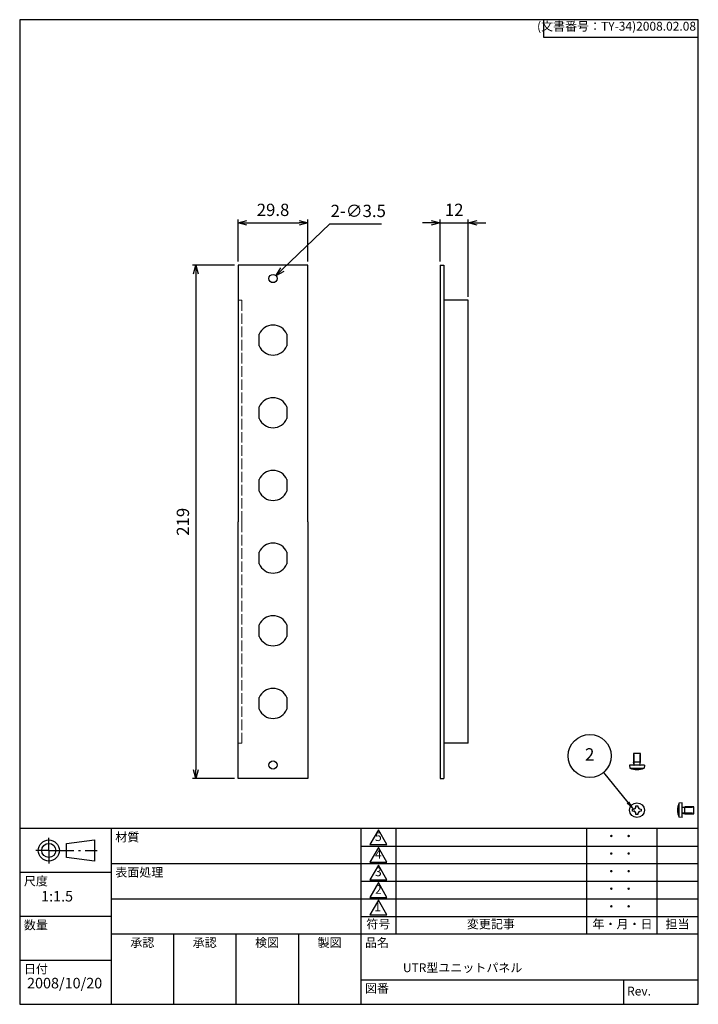
# Model space of a CAD drawing. Units: millimetres. Extents: x 0 to 290, y 0 to 420.
import ezdxf
from ezdxf.enums import TextEntityAlignment as Align

# ---------------------------------------------------------------- set-up
doc = ezdxf.new("R2010")
doc.units = ezdxf.units.MM
doc.header["$LTSCALE"] = 1.5
for name, pattern in [('AM_ISO02W050x2', [3.75, 3, -0.75]), ('AM_ISO08W050', [18, 12, -1.5, 3, -1.5]), ('gen7a', [6.875, 4.75, -0.875, 0.375, -0.875])]:
    doc.linetypes.add(name, pattern=pattern)
doc.layers.add('7A', color=4, linetype='gen7a')
doc.layers.add('RAHM2', color=1, linetype='Continuous')
for name, color, linetype, lineweight in [('AM_5', 3, 'Continuous', 25), ('AM_7', 4, 'AM_ISO08W050', 25), ('ﾊﾟﾈﾙ', 51, 'Continuous', 25), ('ﾊﾟﾈﾙ0', 51, 'AM_ISO02W050x2', 13), ('ﾋﾞｽ', 8, 'Continuous', 25), ('ﾋﾞｽ0', 8, 'AM_ISO02W050x2', 13)]:
    doc.layers.add(name, color=color, linetype=linetype, lineweight=lineweight)
doc.styles.add('ACISOTS', font='isocp.shx', dxfattribs={"height": 1, "bigfont": 'extfont.shx'})
doc.styles.get("Standard").update_dxf_attribs({"font": 'ISOCP.SHX', "bigfont": 'bigfont.shx'})
doc.dimstyles.new('AM_ISO', dxfattribs={"dimtxt": 3.5, "dimasz": 2.5, "dimexe": 1, "dimexo": 1, "dimgap": 1.5, "dimtad": 1, "dimdsep": 46, "dimtxsty": 'Standard', "dimblk": 'OPEN30', "dimcen": 0, "dimclrd": 256, "dimclre": 256, "dimclrt": 2, "dimadec": 0, "dimazin": 2, "dimtp": 0.1, "dimtm": 0.1, "dimtfac": 0.71, "dimtmove": 0, "dimatfit": 3, "dimldrblk": 'OPEN30', "dimfxl": 0, "dimlwd": -1, "dimlwe": -1, "dimarcsym": 0})
doc.dimstyles.new('AM_ISO$3', dxfattribs={"dimtxt": 3.5, "dimasz": 2.5, "dimexe": 1, "dimexo": 1, "dimgap": 1.5, "dimtad": 1, "dimtoh": 1, "dimdsep": 46, "dimtxsty": 'Standard', "dimblk": 'OPEN30', "dimcen": 0, "dimclrd": 256, "dimclre": 256, "dimclrt": 2, "dimadec": 0, "dimazin": 2, "dimtp": 0.1, "dimtm": 0.1, "dimtfac": 0.71, "dimtofl": 0, "dimtmove": 0, "dimatfit": 0, "dimldrblk": 'OPEN30', "dimfxl": 0, "dimlwd": -1, "dimlwe": -1, "dimarcsym": 0})

# ---------------------------------------------------------------- blocks, each defined once
blk = doc.blocks.new('_Open30')
at = {"color": 0, "linetype": 'ByBlock', "lineweight": -2}
for p, q in [((-1, 0.27), (0, 0)), ((0, 0), (-1, -0.27)), ((0, 0), (-1, 0))]:
    blk.add_line(p, q, dxfattribs=at)
blk = doc.blocks.new('*D8')
at = {"layer": 'AM_5'}
for p, q in [((112.04, 313.39), (132.3, 332.87)), ((132.3, 332.87), (154.33, 332.87))]:
    blk.add_line(p, q, dxfattribs=at)
at = {"layer": 'Defpoints', "color": 0}
for p in [(106.81, 308.37), (109.34, 310.79)]:
    blk.add_point(p, dxfattribs=at)
at = {"layer": 'AM_5', "xscale": 3.75, "yscale": 3.75, "zscale": 3.75, "rotation": 223.8750167441916}
blk.add_blockref('_Open30', (109.34, 310.79), dxfattribs=at)
at = {"layer": 'AM_5', "color": 2, "insert": (144.44, 337.75), "char_height": 5.25, "attachment_point": 5}
blk.add_mtext('2-∅3.5', dxfattribs=at)
blk = doc.blocks.new('*D9')
at = {"layer": 'AM_5'}
for p, q in [((175.6, 333.33), (171.85, 333.33)), ((179.35, 316.83), (179.35, 334.83)), ((179.35, 333.33), (191.35, 333.33)), ((191.35, 301.83), (191.35, 334.83)), ((195.1, 333.33), (198.85, 333.33))]:
    blk.add_line(p, q, dxfattribs=at)
at = {"layer": 'Defpoints', "color": 0}
for p in [(191.35, 333.33), (179.35, 315.33), (191.35, 300.33)]:
    blk.add_point(p, dxfattribs=at)
at = {"layer": 'AM_5', "xscale": 3.75, "yscale": 3.75, "zscale": 3.75}
blk.add_blockref('_Open30', (179.35, 333.33), dxfattribs=at)
at = {"layer": 'AM_5', "xscale": 3.75, "yscale": 3.75, "zscale": 3.75, "rotation": 180}
blk.add_blockref('_Open30', (191.35, 333.33), dxfattribs=at)
at = {"layer": 'AM_5', "color": 2, "insert": (185.35, 338.2), "char_height": 5.25, "attachment_point": 5}
blk.add_mtext('12', dxfattribs=at)
blk = doc.blocks.new('*D6')
at = {"layer": 'AM_5'}
for p, q in [((93.18, 316.83), (93.18, 334.83)), ((96.93, 333.33), (119.23, 333.33)), ((122.98, 316.83), (122.98, 334.83))]:
    blk.add_line(p, q, dxfattribs=at)
at = {"layer": 'Defpoints', "color": 0}
for p in [(122.98, 333.33), (93.18, 315.33), (122.98, 315.33)]:
    blk.add_point(p, dxfattribs=at)
at = {"layer": 'AM_5', "xscale": 3.75, "yscale": 3.75, "zscale": 3.75, "rotation": 180}
blk.add_blockref('_Open30', (93.18, 333.33), dxfattribs=at)
at = {"layer": 'AM_5', "xscale": 3.75, "yscale": 3.75, "zscale": 3.75}
blk.add_blockref('_Open30', (122.98, 333.33), dxfattribs=at)
at = {"layer": 'AM_5', "color": 2, "insert": (108.08, 338.2), "char_height": 5.25, "attachment_point": 5}
blk.add_mtext('29.8', dxfattribs=at)
blk = doc.blocks.new('*D7')
at = {"layer": 'AM_5'}
for p, q in [((91.68, 315.33), (73.68, 315.33)), ((75.18, 311.58), (75.18, 100.08)), ((91.68, 96.33), (73.68, 96.33))]:
    blk.add_line(p, q, dxfattribs=at)
at = {"layer": 'Defpoints', "color": 0}
for p in [(93.18, 315.33), (75.18, 96.33), (93.18, 96.33)]:
    blk.add_point(p, dxfattribs=at)
at = {"layer": 'AM_5', "xscale": 3.75, "yscale": 3.75, "zscale": 3.75}
for p, rotation in [((75.18, 315.33), 90), ((75.18, 96.33), 270)]:
    blk.add_blockref('_Open30', p, dxfattribs=dict(at, rotation=rotation))
at = {"layer": 'AM_5', "color": 2, "insert": (70.3, 205.83), "char_height": 5.25, "attachment_point": 5, "rotation": 90}
blk.add_mtext('219', dxfattribs=at)
blk = doc.blocks.new('TK-A4')
for p, q in [((149, 280), (149, 275)), ((149, 275), (193, 275))]:
    blk.add_line(p, q)
blk.add_lwpolyline([(0, 0), (193, 0), (193, 280), (0, 280)], close=True)
at = {"insert": (192.36, 276.11), "char_height": 2.5, "width": 43.0784, "attachment_point": 9}
blk.add_mtext('(文書番号：TY-34)2008.02.08', dxfattribs=at)
blk = doc.blocks.new('TK-TITLE')
for p, q in [((0, 50), (-193, 50)), ((-193, 50), (-193, 0)), ((-167, 50), (-167, 0)), ((-96, 50), (-96, 0)), ((0, 0), (0, 50)), ((-179.72, 45.75), (-171.72, 46.75)), ((-179.72, 41.75), (-179.72, 45.75)), ((-171.72, 46.75), (-171.72, 40.75)), ((-171.72, 40.75), (-179.72, 41.75)), ((-167, 40), (-96, 40)), ((-167, 37.5), (-193, 37.5)), ((-167, 30), (-96, 30)), ((-167, 25), (-193, 25)), ((-167, 20), (-96, 20)), ((-149.25, 20), (-149.25, 0)), ((-131.5, 20), (-131.5, 0)), ((-113.75, 20), (-113.75, 0)), ((-96, 20), (0, 20)), ((-167, 12.5), (-193, 12.5)), ((-96, 7), (0, 7)), ((-21.18, 0), (-21.18, 7)), ((-193, 0), (0, 0))]:
    blk.add_line(p, q)
for radius in [3, 2]:
    blk.add_circle((-184.72, 43.75), radius)
at = {"layer": '7A'}
for q in [(-184.72, 47.32), (-188.44, 43.75), (-184.72, 40.04), (-170.94, 43.75)]:
    blk.add_line((-184.72, 43.75), q, dxfattribs=at)
at = {"layer": 'RAHM2'}
for p, q in [((-91, 49.6), (-93.42, 45.4)), ((-88.58, 45.4), (-91, 49.6)), ((-86, 50), (-86, 20)), ((-31.82, 50), (-31.82, 20)), ((-11.82, 50), (-11.82, 20)), ((-96, 45), (0, 45)), ((-93.42, 45.4), (-88.58, 45.4)), ((-91, 44.6), (-93.42, 40.4)), ((-88.58, 40.4), (-91, 44.6)), ((-96, 40), (0, 40)), ((-93.42, 40.4), (-88.58, 40.4)), ((-91, 39.6), (-93.42, 35.4)), ((-88.58, 35.4), (-91, 39.6)), ((-96, 35), (0, 35)), ((-93.42, 35.4), (-88.58, 35.4)), ((-91, 34.6), (-93.42, 30.4)), ((-88.58, 30.4), (-91, 34.6)), ((-96, 30), (0, 30)), ((-93.42, 30.4), (-88.58, 30.4)), ((-91, 29.6), (-93.42, 25.4)), ((-88.58, 25.4), (-91, 29.6)), ((-93.42, 25.4), (-88.58, 25.4)), ((-96, 25), (0, 25))]:
    blk.add_line(p, q, dxfattribs=at)
for tag, p, height in [('GEN-TITLE-MAT1', (-148.96, 43.3), 3), ('GEN-TITLE-MAT2', (-148.96, 33.3), 3), ('GEN-TITLE-DES1', (-84.14, 12.83), 3.5), ('GEN-TITLE-DES2', (-84, 9.15), 2.5), ('GEN-TITLE-NR1', (-84, 2), 3), ('GEN-TITLE-NR2', (-8, 1.71), 2.5)]:
    blk.add_attdef(tag, p, '', height=height)
for tag, p in [('GEN-TITLE-SCA', (-177.82, 28.3)), ('GEN-TITLE-QTY', (-175.61, 15.8))]:
    blk.add_attdef(tag, text='', height=3).set_placement(p, align=Align.BOTTOM_RIGHT)
blk.add_attdef('GEN-TITLE-DAT', text='', height=3).set_placement((-180.22, 3.59), align=Align.BOTTOM_CENTER)
for s, p in [('5', (-91, 45.65)), ('4', (-91, 40.65)), ('3', (-91, 35.65)), ('2', (-91, 30.65)), ('1', (-91.19, 25.65))]:
    blk.add_text(s, height=2.5, dxfattribs=at).set_placement(p, align=Align.BOTTOM_CENTER)
at = {"layer": 'RAHM2', "char_height": 2.5}
for s, insert, width, attachment_point in [('材質', (-165.8, 48.8), 60, 1), ('・  ・   ', (-22.28, 47.5), 20, 5), ('・  ・   ', (-22.28, 42.5), 20, 5), ('尺度', (-191.8, 36.3), 20, 1), ('表面処理', (-165.8, 38.8), 60, 1), ('・  ・   ', (-22.28, 37.5), 20, 5), ('・  ・   ', (-22.28, 32.5), 20, 5), ('・  ・   ', (-22.28, 27.5), 20, 5), ('数量', (-191.8, 23.8), 20, 1), ('符号', (-91, 22.5), 10, 5), ('変更記事', (-59, 22.5), 45, 5), ('年・月・日', (-21.56, 22.5), 20, 5), ('担当', (-5.91, 22.5), 15, 5), ('承認', (-158.13, 18.8), 17, 2), ('承認', (-140.38, 18.8), 17, 2), ('検図', (-122.63, 18.8), 17, 2), ('製図', (-104.88, 18.8), 17, 2), ('品名', (-94.8, 18.8), 90, 1), ('日付', (-191.8, 11.3), 60, 1), ('図番', (-94.8, 5.8), 90, 1), ('Rev.', (-16.86, 3.43), 7.9365, 5)]:
    blk.add_mtext(s, dxfattribs=dict(at, insert=insert, width=width, attachment_point=attachment_point))
blk = doc.blocks.new('A$C6A3E1CEC')
at = {"layer": 'ﾋﾞｽ'}
for p, q in [((-1.85, 0.42), (-1.6, 0.42)), ((-1.85, -0.42), (-1.85, 0.42)), ((-0.42, 1.85), (0.42, 1.85)), ((-0.42, 1.6), (-0.42, 1.85)), ((0.42, 1.85), (0.42, 1.6)), ((1.6, 0.42), (1.85, 0.42)), ((1.85, 0.42), (1.85, -0.42)), ((-1.6, -0.42), (-1.85, -0.42)), ((-0.42, -1.85), (-0.42, -1.6)), ((0.42, -1.85), (-0.42, -1.85)), ((0.42, -1.6), (0.42, -1.85)), ((1.85, -0.42), (1.6, -0.42))]:
    blk.add_line(p, q, dxfattribs=at)
blk.add_circle((0, 0), 3.15, dxfattribs=at)
for centre, start, end in [((-1.6, 1.6), 270, 0), ((1.6, 1.6), 180, 270), ((-1.6, -1.6), 0, 90), ((1.6, -1.6), 90, 180)]:
    blk.add_arc(centre, 1.18, start, end, dxfattribs=at)
blk = doc.blocks.new('A$C648C1BE0')
at = {"layer": 'ﾋﾞｽ'}
for p, q in [((-5, 3.15), (-6.3, 3.04)), ((-6.3, 3.04), (-6.3, -3.04)), ((-5, -3.15), (-5, 3.15)), ((-4.88, 1.23), (-3.75, 1.5)), ((-3.75, -1.5), (-3.75, 1.5)), ((0, 1.5), (-3.75, 1.5)), ((0, -1.5), (0, 1.5)), ((-5, -3.15), (-6.3, -3.04)), ((-4.88, -1.23), (-3.75, -1.5)), ((-3.75, -1.5), (0, -1.5))]:
    blk.add_line(p, q, dxfattribs=at)
for centre, radius, start, end in [((1.08, 0), 7.98, 157.6435, 202.3565), ((-4.9, 1.33), 0.1, 180, 283.4957), ((-4.9, -1.33), 0.1, 76.5043, 180)]:
    blk.add_arc(centre, radius, start, end, dxfattribs=at)
at = {"layer": 'ﾋﾞｽ0'}
for p, q in [((-5, 1.2), (0, 1.2)), ((-5, -1.2), (0, -1.2))]:
    blk.add_line(p, q, dxfattribs=at)
blk = doc.blocks.new('A$C03BB3959')
at = {"layer": 'AM_7', "rotation": 90}
blk.add_blockref('A$C648C1BE0', (0, 24.21), dxfattribs=at)
at = {"layer": 'AM_7'}
for name, p in [('A$C6A3E1CEC', (0, 0)), ('A$C648C1BE0', (24.21, 0))]:
    blk.add_blockref(name, p, dxfattribs=at)

msp = doc.modelspace()

# ---------------------------------------------------------------- linework, layer by layer
at = {"layer": 'AM_5'}
msp.add_line((249.014, 98.842), (259.458, 86.141), dxfattribs=at)
at = {"layer": 'AM_5', "color": 3}
msp.add_circle((243.178, 105.939), 9.188, dxfattribs=at)
at = {"layer": 'AM_5'}
msp.add_trace([(258.924, 85.702), (259.992, 86.58), (262.793, 82.085)], dxfattribs=at)
at = {"layer": 'ﾊﾟﾈﾙ'}
for p, q in [((179.354, 315.329), (180.954, 315.329)), ((179.354, 315.329), (179.354, 96.329)), ((180.954, 315.329), (180.954, 96.329)), ((191.354, 300.329), (180.954, 300.329)), ((191.354, 111.329), (191.354, 300.329)), ((102.176, 280.849), (102.176, 285.809)), ((113.976, 285.809), (113.976, 280.849)), ((102.176, 249.849), (102.176, 254.809)), ((113.976, 254.809), (113.976, 249.849)), ((102.176, 218.849), (102.176, 223.809)), ((113.976, 223.809), (113.976, 218.849)), ((102.176, 187.849), (102.176, 192.809)), ((113.976, 192.809), (113.976, 187.849)), ((102.176, 156.849), (102.176, 161.809)), ((113.976, 161.809), (113.976, 156.849)), ((102.176, 125.849), (102.176, 130.809)), ((113.976, 130.809), (113.976, 125.849)), ((191.354, 111.329), (180.954, 111.329)), ((179.354, 96.329), (180.954, 96.329))]:
    msp.add_line(p, q, dxfattribs=at)
for points in [[(122.976, 205.829), (122.976, 315.329), (93.176, 315.329), (93.176, 205.829)], [(122.976, 205.829), (122.976, 96.329), (93.176, 96.329), (93.176, 205.829)]]:
    msp.add_lwpolyline(points, dxfattribs=at)
for centre in [(108.076, 309.579), (108.076, 102.079)]:
    msp.add_circle(centre, 1.75, dxfattribs=at)
for centre, start, end in [((108.076, 283.329), 22.79825, 157.20175), ((108.076, 283.329), 202.79825, 337.20175), ((108.076, 252.329), 22.79825, 157.20175), ((108.076, 252.329), 202.79825, 337.20175), ((108.076, 221.329), 22.79825, 157.20175), ((108.076, 221.329), 202.79825, 337.20175), ((108.076, 190.329), 22.79825, 157.20175), ((108.076, 190.329), 202.79825, 337.20175), ((108.076, 159.329), 22.79825, 157.20175), ((108.076, 159.329), 202.79825, 337.20175), ((108.076, 128.329), 22.79825, 157.20175), ((108.076, 128.329), 202.79825, 337.20175)]:
    msp.add_arc(centre, 6.4, start, end, dxfattribs=at)
at = {"layer": 'ﾊﾟﾈﾙ0'}
for p, q in [((93.176, 300.329), (94.776, 300.329)), ((94.776, 300.329), (94.776, 205.829)), ((94.776, 111.329), (94.776, 205.829)), ((93.176, 111.329), (94.776, 111.329))]:
    msp.add_line(p, q, dxfattribs=at)

# ---------------------------------------------------------------- block references
at = {"lineweight": 0, "xscale": 1.5, "yscale": 1.5, "zscale": 1.5}
msp.add_blockref('TK-A4', (0, 0), dxfattribs=at)
msp.add_blockref('TK-TITLE', (289.5, 0), dxfattribs=at).add_auto_attribs({'GEN-TITLE-DES2': 'UTR型ユニットパネル', 'GEN-TITLE-SCA': '1:1.5', 'GEN-TITLE-DAT': '2008/10/20'})
at = {"layer": 'AM_7'}
msp.add_blockref('A$C03BB3959', (263.338, 82.806), dxfattribs=at)

# ---------------------------------------------------------------- texts
at = {"layer": 'AM_5', "color": 7, "insert": (243.178, 105.939), "char_height": 5.25, "attachment_point": 5, "style": 'ACISOTS'}
msp.add_mtext('2', dxfattribs=at)

# ---------------------------------------------------------------- dimensions: what is measured, and where the dimension line sits
at = {"layer": 'AM_5'}
for base, p1, p2, picture, middle in [((122.976, 333.329), (93.176, 315.329), (122.976, 315.329), '*D6', (108.076, 338.205)), ((191.354, 333.329), (179.354, 315.329), (191.354, 300.329), '*D9', (185.354, 338.205))]:
    dim = msp.add_linear_dim(base=base, p1=p1, p2=p2, dimstyle='AM_ISO', override={"dimscale": 1.5}, dxfattribs=at)
    dim.commit()
    dim.dimension.update_dxf_attribs({"geometry": picture, "text_midpoint": middle})
dim = msp.add_diameter_dim_2p(p1=(106.814, 308.366), p2=(109.337, 310.792), text='2-<>', dimstyle='AM_ISO$3', override={"dimscale": 1.5}, dxfattribs=at)
dim.commit()
dim.dimension.update_dxf_attribs({"geometry": '*D8', "text_midpoint": (144.443, 332.875), "dimtype": 163})
dim = msp.add_linear_dim(base=(75.176, 96.329), p1=(93.176, 315.329), p2=(93.176, 96.329), angle=90, dimstyle='AM_ISO', override={"dimscale": 1.5}, dxfattribs=at)
dim.commit()
dim.dimension.update_dxf_attribs({"geometry": '*D7', "text_midpoint": (70.3, 205.829)})

doc.saveas('drawing.dxf')
